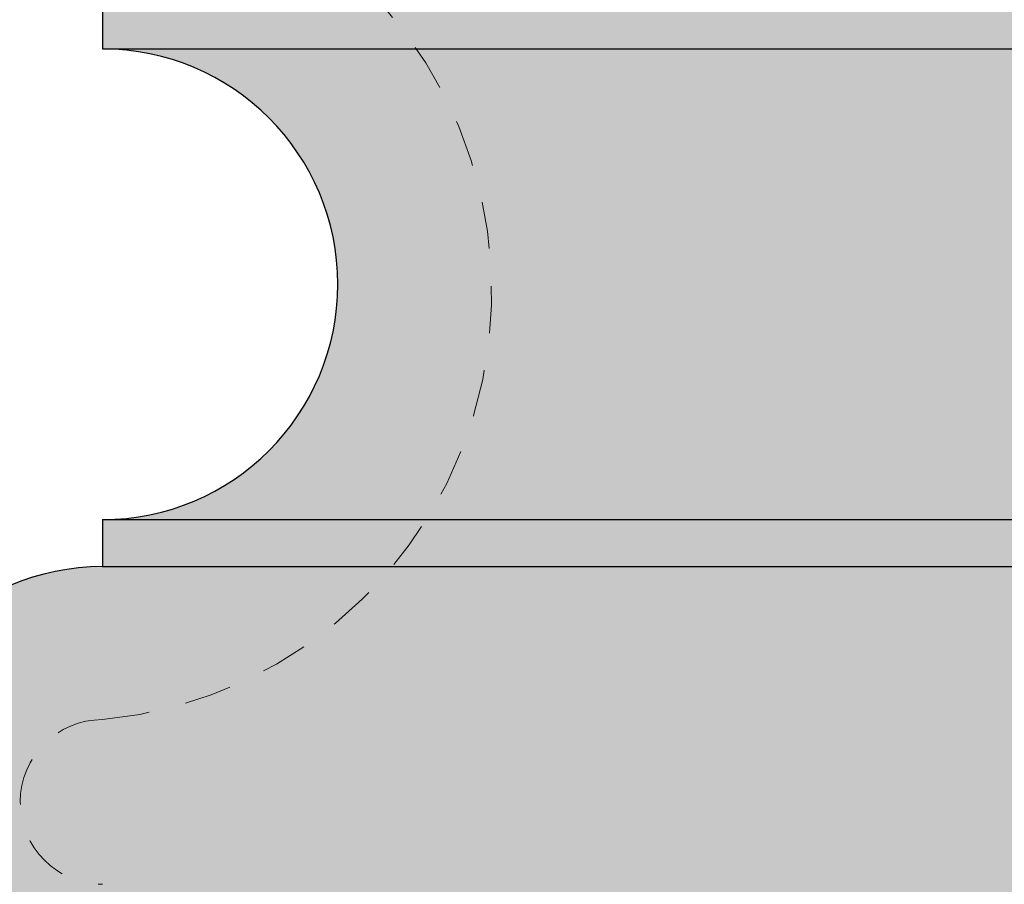
# Model space of a CAD drawing. Units: inches. Extents: x -3.2 to 76, y -3.5 to 55.6.
# Drawn here: x 61.9 to 64.5, y 4.4 to 6.7 of the extents above; entities that cross this region are included whole.
import ezdxf

# ---------------------------------------------------------------- set-up
doc = ezdxf.new("R2010")
doc.units = ezdxf.units.IN
doc.header["$MEASUREMENT"] = 0
doc.linetypes.add('HIDDEN2', pattern=[0.1875, 0.125, -0.0625])
doc.layers.get('Defpoints').update_dxf_attribs({"lineweight": 9})
doc.layers.add('_Main Draw', color=7, linetype='Continuous')
for name, color, linetype, lineweight in [('Dims-CallOuts', 7, 'Continuous', 9), ('Thick Drawing', 253, 'Continuous', 30), ('Thin Drawing', 252, 'Continuous', 5)]:
    doc.layers.add(name, color=color, linetype=linetype, lineweight=lineweight)
doc.styles.get("Standard").update_dxf_attribs({"font": 'arial.ttf', "height": 0.5})
doc.dimstyles.new('Bruce1', dxfattribs={"dimtxt": 1, "dimasz": 0.75, "dimexe": 0.5, "dimexo": 0.75, "dimgap": 0.75, "dimtad": 0, "dimtih": 1, "dimtoh": 1, "dimdec": 4, "dimzin": 0, "dimdsep": 46, "dimlunit": 4, "dimtxsty": 'Standard', "dimblk": 'CLOSEDBLANK', "dimcen": 0.09, "dimadec": 0, "dimazin": 0, "dimtfac": 1, "dimtdec": 4, "dimtofl": 0, "dimtmove": 0, "dimatfit": 3, "dimldrblk": 'CLOSEDBLANK', "dimfxl": 1, "dimfrac": 1, "dimtolj": 1, "dimtzin": 0, "dimarcsym": 0})

# ---------------------------------------------------------------- blocks, each defined once
blk = doc.blocks.new('_ClosedBlank')
at = {"color": 0, "linetype": 'ByBlock', "lineweight": -2}
for p, q in [((-1, 0.1667), (0, 0)), ((-1, 0.1667), (-1, -0.1667)), ((0, 0), (-1, -0.1667))]:
    blk.add_line(p, q, dxfattribs=at)
blk = doc.blocks.new('*D46')
at = {"layer": 'Defpoints', "color": 0}
for p in [(58.8745, 42.878), (63.1371, 42.878), (60.7621, 1.128)]:
    blk.add_point(p, dxfattribs=at)
at = {"layer": 'Dims-CallOuts', "color": 0, "lineweight": -2}
for p, q in [((62.3871, 42.878), (58.3745, 42.878)), ((58.8745, 42.128), (58.8745, 15.7629)), ((58.8745, 1.878), (58.8745, 13.2431)), ((60.0121, 1.128), (58.3745, 1.128))]:
    blk.add_line(p, q, dxfattribs=at)
at = {"layer": 'Dims-CallOuts', "color": 0, "lineweight": -2, "xscale": 0.75, "yscale": 0.75, "zscale": 0.75}
for p, rotation in [((58.8745, 42.878), 90), ((58.8745, 1.128), 270)]:
    blk.add_blockref('_ClosedBlank', p, dxfattribs=dict(at, rotation=rotation))
at = {"layer": 'Dims-CallOuts', "color": 0, "insert": (58.8745, 14.503), "char_height": 0.5, "attachment_point": 5}
blk.add_mtext('\\A1;3\'-5{\\H1.000000x;\\S3#4;}"', dxfattribs=at)

msp = doc.modelspace()

# ---------------------------------------------------------------- hatches: boundary and pattern name
at = {"layer": 'Thick Drawing'}
for points in [[(69.82527, 6.75304), (62.07383, 6.75304), (62.07383, 6.62804), (69.82527, 6.62804)], [(69.82527, 6.62804), (62.07383, 6.62804, -1), (62.07383, 5.37804), (69.82527, 5.37804, -1)], [(69.82527, 5.37804), (62.07383, 5.37804), (62.07383, 5.25304), (69.82527, 5.25304)], [(69.82527, 5.25304), (62.07383, 5.25304, 1), (62.07383, 4.00304), (69.82527, 4.00304, 1)]]:
    msp.add_hatch(color=256, dxfattribs=at).paths.add_polyline_path(points)

# ---------------------------------------------------------------- linework, layer by layer
at = {"layer": '_Main Draw'}
for p, q in [((62.07383, 6.75304), (62.07383, 6.62804)), ((62.07383, 6.62804), (69.82527, 6.62804)), ((62.07383, 5.37804), (69.82527, 5.37804)), ((62.07383, 5.37804), (62.07383, 5.25304)), ((62.07383, 5.25304), (69.82527, 5.25304))]:
    msp.add_line(p, q, dxfattribs=at)
for centre, start, end in [((62.07383, 6.00304), 270, 90), ((62.07383, 4.62804), 90, 270)]:
    msp.add_arc(centre, 0.625, start, end, dxfattribs=at)
at = {"layer": 'Thin Drawing', "linetype": 'HIDDEN2'}
for centre, radius, start, end in [((61.9661, 5.98326), 1.14156, 275.41508, 71.07845), ((62.07383, 4.62804), 0.21875, 90, 270)]:
    msp.add_arc(centre, radius, start, end, dxfattribs=at)

# ---------------------------------------------------------------- dimensions: what is measured, and where the dimension line sits
at = {"layer": 'Dims-CallOuts'}
dim = msp.add_linear_dim(base=(58.87446, 42.87804), p1=(60.76205, 1.12804), p2=(63.13705, 42.87804), angle=90, dimstyle='Bruce1', dxfattribs=at)
dim.commit()
dim.dimension.update_dxf_attribs({"geometry": '*D46', "text_midpoint": (58.87446, 14.50304), "dimtype": 160})

doc.saveas('drawing.dxf')
